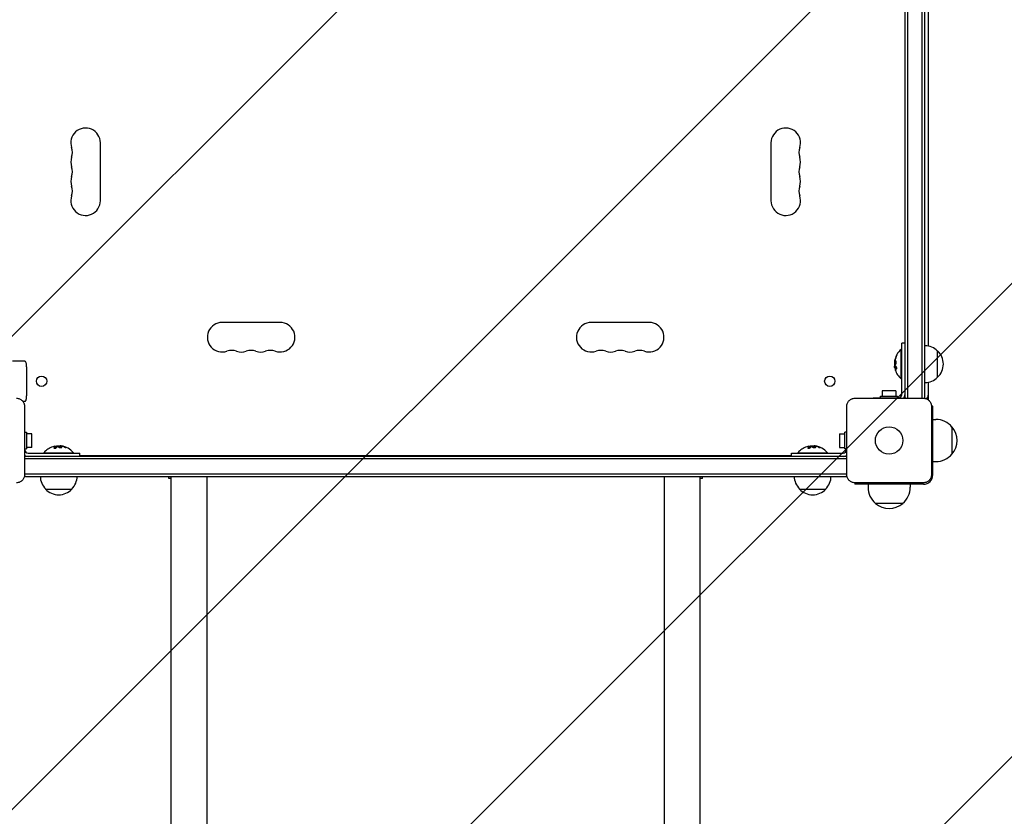
# Model space of a CAD drawing. Units: millimetres. Extents: x -3608 to 3563, y -5178 to 2853.
# Drawn here: x 1012 to 1946, y -349 to 407 of the extents above; entities that cross this region are included whole.
import ezdxf

# ---------------------------------------------------------------- set-up
doc = ezdxf.new("R2010")
doc.units = ezdxf.units.MM
doc.header["$LTSCALE"] = 20
doc.linetypes.add('HIDDEN', pattern=[9.525, 6.35, -3.175])
for name, color, linetype in [('2d', 230, 'Continuous'), ('EN-Free_Space', 10, 'HIDDEN'), ('EN-Free_Space_Hatch', 10, 'HIDDEN')]:
    doc.layers.add(name, color=color, linetype=linetype)

msp = doc.modelspace()

# ---------------------------------------------------------------- hatches: boundary and pattern name
at = {"layer": 'EN-Free_Space_Hatch'}
h = msp.add_hatch(dxfattribs=at)
h.set_pattern_fill('ANSI31', color=256, scale=100)
h.paths.add_polyline_path([(2406.27, -26.5, 1), (406.27, -26.5), (406.27, -3178.02, 1), (2406.27, -3178.02)])

# ---------------------------------------------------------------- linework, layer by layer
at = {"layer": '2d'}
for p, q in [((1851.27, 826.61), (1851.27, 48.39)), ((1853.77, 827.4), (1853.77, 47.6)), ((1867.77, 47.6), (1867.77, 827.4)), ((1870.27, 48.39), (1870.27, 826.61)), ((1873.27, 589.05), (1873.27, 97.2)), ((1088.27, 235), (1088.27, 290)), ((1724.27, 290), (1724.27, 235)), ((1258.77, 119.5), (1203.77, 119.5)), ((1608.77, 119.5), (1553.77, 119.5)), ((1847.77, 66), (1847.77, 94)), ((1848.27, 94), (1847.77, 94)), ((1848.27, 51), (1848.27, 100)), ((1851.27, 100), (1848.27, 100)), ((1882.27, 67.5), (1882.27, 92.5)), ((1016.2, 82.8), (1005.08, 82.8)), ((1018.26, 77.5), (1018.26, 50)), ((1841.42, 81.43), (1841.53, 81.43)), ((1841.48, 77.94), (1841.68, 77.94)), ((1848.27, 66), (1847.77, 66)), ((1873.27, 62.8), (1873.27, 46.2)), ((1803.77, 47.6), (1868.77, 47.6)), ((1821.27, 47.6), (1821.27, 48)), ((1821.27, 48), (1845.27, 48)), ((1828.27, 49.6), (1844.27, 49.6)), ((1828.27, 48), (1828.27, 49.6)), ((1842.77, 54.6), (1829.77, 54.6)), ((1829.77, 54.6), (1829.77, 49.6)), ((1842.77, 54.6), (1842.77, 49.6)), ((1844.27, 48), (1844.27, 49.6)), ((1016.2, 44.7), (1014.74, 44.7)), ((1016.37, 40), (1016.37, -25)), ((1796.17, -25), (1796.17, 40)), ((1877.77, 40), (1876.37, 40)), ((1876.37, 40), (1876.37, -25)), ((1877.77, -25), (1877.77, 40)), ((1016.37, 22.5), (1016.77, 22.5)), ((1016.77, -1.5), (1016.77, 22.5)), ((1795.77, 22.5), (1796.17, 22.5)), ((1795.77, 22.5), (1795.77, -1.5)), ((1877.77, 27.5), (1880.57, 27.5)), ((1895.9, 20.5), (1895.9, -5.5)), ((1016.77, 15.5), (1018.37, 15.5)), ((1018.37, 15.5), (1018.37, -0.5)), ((1023.37, 14), (1018.37, 14)), ((1023.37, 1), (1023.37, 14)), ((1789.17, 14), (1789.17, 1)), ((1789.17, 14), (1794.17, 14)), ((1794.17, -0.5), (1794.17, 15.5)), ((1795.77, 15.5), (1794.17, 15.5)), ((1023.37, 1), (1018.37, 1)), ((1046.71, 2.3), (1046.71, 2.1)), ((1050.2, 2.35), (1050.2, 2.24)), ((1761.71, 2.3), (1761.71, 2.1)), ((1765.2, 2.35), (1765.2, 2.24)), ((1789.17, 1), (1794.17, 1)), ((1016.77, -0.5), (1018.37, -0.5)), ((1795.38, -7.5), (1017.16, -7.5)), ((1019.77, -4.5), (1068.77, -4.5)), ((1034.77, -4), (1062.77, -4)), ((1034.77, -4.5), (1034.77, -4)), ((1062.77, -4.5), (1062.77, -4)), ((1068.77, -7.5), (1068.77, -4.5)), ((1743.77, -7), (1068.77, -7)), ((1743.77, -4.5), (1792.77, -4.5)), ((1743.77, -7.5), (1743.77, -4.5)), ((1749.77, -4), (1777.77, -4)), ((1749.77, -4.5), (1749.77, -4)), ((1777.77, -4.5), (1777.77, -4)), ((1795.77, -0.5), (1794.17, -0.5)), ((1796.17, -10), (1016.37, -10)), ((1877.77, -12.5), (1880.57, -12.5)), ((1016.37, -24), (1796.17, -24)), ((1017.16, -26.5), (1795.38, -26.5)), ((1153.27, -28.5), (1153.27, -26.5)), ((1155.42, -3198.35), (1155.42, -26.5)), ((1189.12, -26.5), (1189.12, -3198.35)), ((1623.42, -3198.35), (1623.42, -26.5)), ((1657.12, -2354.54), (1657.12, -26.5)), ((1659.27, -28.5), (1659.27, -26.5)), ((1155.42, -28.5), (1153.27, -28.5)), ((1659.27, -28.5), (1657.12, -28.5)), ((1803.77, -32.6), (1803.77, -34)), ((1868.77, -32.6), (1803.77, -32.6)), ((1868.77, -34), (1803.77, -34)), ((1816.27, -34), (1816.27, -36.8)), ((1856.27, -34), (1856.27, -36.8)), ((1036.27, -38.5), (1061.27, -38.5)), ((1751.27, -38.5), (1776.27, -38.5)), ((1849.27, -52.13), (1823.27, -52.13))]:
    msp.add_line(p, q, dxfattribs=at)
for centre, radius in [((1032.52, 63.75), 4.9), ((1780.02, 63.75), 4.9), ((1836.27, 7.5), 13)]:
    msp.add_circle(centre, radius, dxfattribs=at)
for centre, radius, start, end in [((1074.27, 290), 14, 0, 199.10989), ((1738.27, 290), 14, 340.89011, 180), ((1047.82, 280.83), 14, 340.89011, 19.10989), ((1764.73, 280.83), 14, 160.89011, 199.10989), ((1074.27, 271.67), 14, 160.89011, 199.10989), ((1738.27, 271.67), 14, 340.89011, 19.10989), ((1047.82, 262.5), 14, 340.89011, 19.10989), ((1764.73, 262.5), 14, 160.89011, 199.10989), ((1074.27, 253.33), 14, 160.89011, 199.10989), ((1738.27, 253.33), 14, 340.89011, 19.10989), ((1047.82, 244.17), 14, 340.89011, 19.10989), ((1764.73, 244.17), 14, 160.89011, 199.10989), ((1074.27, 235), 14, 160.89011, 0), ((1738.27, 235), 14, 180, 19.10989), ((1203.77, 105.5), 14, 90, 289.10989), ((1258.77, 105.5), 14, 250.89011, 90), ((1553.77, 105.5), 14, 90, 289.10989), ((1608.77, 105.5), 14, 250.89011, 90), ((1859.6, 80), 18.33, 130.19046, 172.31657), ((1870.08, 80.5), 17, 44.1865, 89.3587), ((1212.94, 79.04), 14, 70.89011, 109.10989), ((1222.11, 105.5), 14, 250.89011, 289.10989), ((1231.27, 79.04), 14, 70.89011, 109.10989), ((1240.44, 105.5), 14, 250.89011, 289.10989), ((1249.61, 79.04), 14, 70.89011, 109.10989), ((1562.94, 79.04), 14, 70.89011, 109.10989), ((1572.11, 105.5), 14, 250.89011, 289.10989), ((1581.27, 79.04), 14, 70.89011, 109.10989), ((1590.44, 105.5), 14, 250.89011, 289.10989), ((1599.61, 79.04), 14, 70.89011, 109.10989), ((1870.75, 80), 17, 312.66793, 47.33207), ((1859.8, 80), 18.33, 173.04887, 186.46588), ((1859.6, 80), 18.33, 197.72151, 229.80954), ((1870.08, 79.5), 17, 270.6413, 315.8135), ((1845.27, 51), 3, 270, 0), ((1845.27, 51), 6, 325.48189, 0), ((1860.77, 60), 15, 230.70352, 235.75783), ((1860.77, 60), 15, 304.16245, 309.29648), ((1868.27, 50.5), 5, 315.034, 0), ((1871.77, 46.2), 1.5, 357.16849, 0), ((1880.57, 7.5), 20, 39.97849, 90), ((1880.7, 7.5), 20, 319.4584, 40.5416), ((1048.77, -15.83), 18.33, 107.72151, 139.80954), ((1048.77, -16.03), 18.33, 97.52703, 97.52722), ((1048.77, -16.03), 18.33, 83.04889, 96.46588), ((1048.77, -15.83), 18.33, 40.19046, 82.31657), ((1763.77, -15.83), 18.33, 107.72151, 139.80954), ((1763.77, -16.03), 18.33, 97.52703, 97.52722), ((1763.77, -16.03), 18.33, 83.04889, 96.46588), ((1763.77, -15.83), 18.33, 40.19046, 82.31657), ((1019.77, -1.5), 6, 235.48189, 270), ((1028.77, -17), 15, 140.70352, 145.75783), ((1019.77, -1.5), 3, 180, 270), ((1792.77, -1.5), 3, 270, 0), ((1792.77, -1.5), 6, 270, 304.51811), ((1783.77, -17), 15, 34.24217, 39.29648), ((1880.57, 7.5), 20, 270, 320.02151), ((1028.77, -17), 15, 214.16245, 219.29648), ((1048.27, -26.31), 17, 180.6413, 225.8135), ((1049.27, -26.31), 17, 314.1865, 359.3587), ((1763.27, -26.31), 17, 180.6413, 225.8135), ((1764.27, -26.31), 17, 314.1865, 359.3587), ((1783.77, -17), 15, 320.70352, 325.83755), ((1868.77, -25), 9, 270, 0), ((1836.27, -36.8), 20, 180, 230.02151), ((1836.27, -36.8), 20, 309.97849, 0), ((1048.77, -26.98), 17, 222.66793, 317.33207), ((1763.77, -26.98), 17, 222.66793, 317.33207), ((1836.27, -36.93), 20, 229.4584, 310.5416)]:
    msp.add_arc(centre, radius, start, end, dxfattribs=at)
for centre, major_axis, ratio, start_param, end_param in [((1859.6, 79.45), (-18.27, 0), 0.928039, 5.912402, 6.081852), ((1859.6, 79.86), (-18.31, 0), 0.987688, 0.202338, 0.305725), ((1048.64, -15.83), (0, 18.31), 0.987688, 0.202338, 0.305725), ((1048.23, -15.83), (0, 18.27), 0.928039, 5.912402, 6.081852), ((1763.64, -15.83), (0, 18.31), 0.987688, 0.202338, 0.305725), ((1763.23, -15.83), (0, 18.27), 0.928039, 5.912402, 6.081852)]:
    msp.add_ellipse(centre, major_axis=major_axis, ratio=ratio, start_param=start_param, end_param=end_param, dxfattribs=at)
for points in [[(1842.53, 86.44), (1842.09, 85.38), (1841.76, 84.28), (1841.55, 83.16)], [(1842.87, 86.74), (1842.82, 86.65), (1842.78, 86.55), (1842.73, 86.44)], [(1841.42, 82.33), (1841.35, 81.77), (1841.35, 81.43), (1841.42, 81.43)], [(1841.43, 82.43), (1841.43, 82.4), (1841.43, 82.36), (1841.42, 82.33)], [(1841.55, 83.16), (1841.5, 82.9), (1841.47, 82.66), (1841.43, 82.43)], [(1841.67, 76.23), (1841.55, 76.77), (1841.48, 77.27), (1841.45, 77.65)], [(1841.55, 77.81), (1841.82, 77.05), (1842.32, 76.31), (1843.03, 75.61)], [(1841.72, 79.5), (1841.6, 80.42), (1841.56, 81.34), (1841.61, 82.26)], [(1841.65, 82.62), (1841.67, 82.69), (1841.68, 82.77), (1841.7, 82.85)], [(1843.07, 77.57), (1842.49, 78.14), (1842.05, 78.75), (1841.76, 79.37)], [(1841.77, 77.74), (1841.77, 77.74), (1841.77, 77.74), (1841.77, 77.74)], [(1843.23, 75.61), (1843.28, 75.57), (1843.32, 75.54), (1843.37, 75.51)], [(1044.39, 0.54), (1044.34, 0.49), (1044.31, 0.45), (1044.29, 0.4)], [(1046.59, 2.23), (1045.83, 1.95), (1045.09, 1.45), (1044.39, 0.74)], [(1045, 2.11), (1045.54, 2.22), (1046.05, 2.29), (1046.42, 2.32)], [(1045.91, 1.92), (1045.91, 1.92), (1045.91, 1.92), (1045.91, 1.92)], [(1046.29, 2.11), (1046.29, 2.11), (1046.29, 2.11), (1046.29, 2.11)], [(1046.34, 0.71), (1046.92, 1.28), (1047.52, 1.72), (1048.14, 2.01)], [(1046.52, 2.2), (1046.52, 2.2), (1046.52, 2.2), (1046.52, 2.2)], [(1048.27, 2.05), (1049.19, 2.17), (1050.11, 2.21), (1051.04, 2.16)], [(1051.1, 2.35), (1050.54, 2.42), (1050.2, 2.42), (1050.2, 2.35)], [(1051.21, 2.34), (1051.17, 2.34), (1051.13, 2.35), (1051.1, 2.35)], [(1051.93, 2.22), (1051.68, 2.27), (1051.43, 2.31), (1051.21, 2.34)], [(1051.39, 2.12), (1051.47, 2.1), (1051.54, 2.09), (1051.62, 2.07)], [(1055.21, 1.24), (1054.15, 1.69), (1053.05, 2.01), (1051.93, 2.22)], [(1759.39, 0.54), (1759.34, 0.49), (1759.31, 0.45), (1759.29, 0.4)], [(1761.59, 2.23), (1760.83, 1.95), (1760.09, 1.45), (1759.39, 0.74)], [(1760, 2.11), (1760.54, 2.22), (1761.05, 2.29), (1761.42, 2.32)], [(1760.91, 1.92), (1760.91, 1.92), (1760.91, 1.92), (1760.91, 1.92)], [(1761.29, 2.11), (1761.29, 2.11), (1761.29, 2.11), (1761.29, 2.11)], [(1761.34, 0.71), (1761.92, 1.28), (1762.52, 1.72), (1763.14, 2.01)], [(1761.52, 2.2), (1761.52, 2.2), (1761.52, 2.2), (1761.52, 2.2)], [(1763.27, 2.05), (1764.19, 2.17), (1765.11, 2.21), (1766.04, 2.16)], [(1766.1, 2.35), (1765.54, 2.42), (1765.2, 2.42), (1765.2, 2.35)], [(1766.21, 2.34), (1766.17, 2.34), (1766.13, 2.35), (1766.1, 2.35)], [(1766.93, 2.22), (1766.68, 2.27), (1766.43, 2.31), (1766.21, 2.34)], [(1766.39, 2.12), (1766.47, 2.1), (1766.54, 2.09), (1766.62, 2.07)], [(1770.21, 1.24), (1769.15, 1.69), (1768.05, 2.01), (1766.93, 2.22)]]:
    msp.add_open_spline(points, degree=3, dxfattribs=at)
for points, knots in [([(1842.73, 86.44), (1842.67, 86.3), (1842.62, 86.16), (1842.54, 85.96), (1842.5, 85.86), (1842.46, 85.75), (1842.44, 85.7), (1842.43, 85.67), (1842.43, 85.66), (1842.39, 85.57), (1842.36, 85.47), (1842.32, 85.35), (1842.3, 85.3), (1842.29, 85.26), (1842.29, 85.25), (1842.26, 85.16), (1842.22, 85.06), (1842.19, 84.94), (1842.17, 84.89), (1842.16, 84.86), (1842.16, 84.84), (1842.13, 84.75), (1842.1, 84.65), (1842.07, 84.53), (1842.05, 84.48), (1842.04, 84.44), (1842.04, 84.43), (1842.01, 84.34), (1841.99, 84.23), (1841.96, 84.11), (1841.94, 84.06), (1841.94, 84.03), (1841.93, 84.01), (1841.91, 83.92), (1841.89, 83.81), (1841.86, 83.69), (1841.85, 83.64), (1841.84, 83.61), (1841.84, 83.59), (1841.84, 83.59), (1841.8, 83.43), (1841.77, 83.29), (1841.75, 83.16)], [0, 0, 0, 0, 0.125, 0.125, 0.1875, 0.21875, 0.234375, 0.234375, 0.25, 0.25, 0.3125, 0.34375, 0.359375, 0.359375, 0.375, 0.375, 0.4375, 0.46875, 0.484375, 0.484375, 0.5, 0.5, 0.5625, 0.59375, 0.609375, 0.609375, 0.625, 0.625, 0.6875, 0.71875, 0.734375, 0.734375, 0.75, 0.75, 0.8125, 0.84375, 0.859375, 0.867187, 0.867187, 0.875, 0.875, 1, 1, 1, 1]), ([(1842.57, 85.6), (1842.62, 85.72), (1842.67, 85.85), (1842.72, 85.98), (1842.77, 86.12), (1842.82, 86.25), (1842.85, 86.38), (1842.89, 86.5), (1842.92, 86.62), (1842.95, 86.73), (1842.97, 86.82), (1842.98, 86.9), (1842.99, 86.97), (1842.99, 87.03), (1842.99, 87.07), (1842.98, 87.1), (1842.97, 87.12), (1842.95, 87.13), (1842.93, 87.12), (1842.9, 87.11), (1842.87, 87.08), (1842.84, 87.03), (1842.8, 86.99), (1842.76, 86.92), (1842.72, 86.84), (1842.67, 86.75), (1842.62, 86.65), (1842.58, 86.54), (1842.56, 86.51), (1842.55, 86.48), (1842.53, 86.44)], [0, 0, 0, 0, 0.117688, 0.117688, 0.117688, 0.23572, 0.23572, 0.23572, 0.348983, 0.348983, 0.348983, 0.453941, 0.453941, 0.453941, 0.55245, 0.55245, 0.55245, 0.649106, 0.649106, 0.649106, 0.748614, 0.748614, 0.748614, 0.85433, 0.85433, 0.85433, 0.967387, 0.967387, 0.967387, 1, 1, 1, 1]), ([(1842.98, 86.95), (1842.96, 86.9), (1842.93, 86.85), (1842.84, 86.69), (1842.79, 86.57), (1842.73, 86.44)], [0.8010076, 0.8010076, 0.8010076, 0.8010076, 0.875, 0.875, 1, 1, 1, 1]), ([(1018.26, 77.5), (1018.26, 77.92), (1018.25, 78.34), (1018.22, 79.15), (1018.19, 79.54), (1018.11, 80.25), (1018.06, 80.58), (1017.94, 81.17), (1017.88, 81.43), (1017.68, 81.87), (1017.61, 82.01), (1017.41, 82.25), (1017.34, 82.32), (1017.13, 82.51), (1016.95, 82.63), (1016.56, 82.77), (1016.38, 82.8), (1016.2, 82.8)], [4.712389, 4.712389, 4.712389, 4.712389, 5.026548, 5.026548, 5.340708, 5.340708, 5.654867, 5.654867, 5.969026, 5.969026, 6.103211, 6.103211, 6.154255, 6.154255, 6.232814, 6.232814, 6.283185, 6.283185, 6.283185, 6.283185]), ([(1841.45, 77.65), (1841.45, 77.73), (1841.45, 77.8), (1841.45, 77.85), (1841.45, 77.89), (1841.46, 77.92), (1841.47, 77.93), (1841.48, 77.94), (1841.49, 77.93), (1841.51, 77.9), (1841.52, 77.88), (1841.53, 77.85), (1841.55, 77.81)], [0, 0, 0, 0, 0.26951, 0.26951, 0.26951, 0.539189, 0.539189, 0.539189, 0.809594, 0.809594, 0.809594, 1, 1, 1, 1]), ([(1841.56, 78.26), (1841.55, 78.24), (1841.55, 78.22), (1841.55, 78.2), (1841.55, 78.12), (1841.55, 78.03), (1841.56, 77.94)], [0.4743292, 0.4743292, 0.4743292, 0.4743292, 0.5190116, 0.5190116, 0.5190116, 0.7114501, 0.7114501, 0.7114501, 0.7114501]), ([(1841.61, 82.26), (1841.61, 82.31), (1841.62, 82.36), (1841.62, 82.42), (1841.63, 82.47), (1841.64, 82.53), (1841.65, 82.58), (1841.65, 82.59), (1841.65, 82.6), (1841.65, 82.62)], [0, 0, 0, 0, 0.444984, 0.444984, 0.444984, 0.890124, 0.890124, 0.890124, 1, 1, 1, 1]), ([(1841.75, 83.16), (1841.74, 83.09), (1841.73, 83.03), (1841.71, 82.91), (1841.7, 82.84), (1841.69, 82.78), (1841.69, 82.78), (1841.68, 82.78)], [0, 0, 0, 0, 0.2166442, 0.2166442, 0.4332885, 0.4332885, 0.4445146, 0.4445146, 0.4445146, 0.4445146]), ([(1841.68, 77.94), (1841.68, 77.94), (1841.69, 77.93), (1841.7, 77.91), (1841.71, 77.9), (1841.73, 77.86), (1841.74, 77.84), (1841.75, 77.81)], [0.6050512, 0.6050512, 0.6050512, 0.6050512, 0.75, 0.75, 0.875, 0.875, 1, 1, 1, 1]), ([(1841.76, 79.37), (1841.75, 79.38), (1841.74, 79.41), (1841.74, 79.43), (1841.73, 79.45), (1841.73, 79.47), (1841.72, 79.5)], [0, 0, 0, 0, 0.541586, 0.541586, 0.541586, 1, 1, 1, 1]), ([(1841.75, 77.81), (1841.75, 77.79), (1841.77, 77.76), (1841.78, 77.72), (1841.79, 77.7), (1841.8, 77.68), (1841.81, 77.65), (1841.82, 77.61), (1841.84, 77.57), (1841.85, 77.55), (1841.85, 77.54), (1841.86, 77.54), (1841.88, 77.49), (1841.9, 77.44), (1841.93, 77.37), (1841.95, 77.33), (1841.97, 77.29), (1841.98, 77.27), (1841.99, 77.26), (1841.99, 77.25), (1842.02, 77.2), (1842.04, 77.16), (1842.08, 77.09), (1842.1, 77.05), (1842.13, 77.01), (1842.14, 76.99), (1842.14, 76.98), (1842.15, 76.97), (1842.18, 76.92), (1842.22, 76.86), (1842.27, 76.77), (1842.3, 76.73), (1842.31, 76.71), (1842.32, 76.7), (1842.32, 76.7), (1842.36, 76.65), (1842.4, 76.58), (1842.46, 76.5), (1842.49, 76.46), (1842.51, 76.44), (1842.51, 76.43), (1842.52, 76.42), (1842.56, 76.37), (1842.61, 76.31), (1842.67, 76.23), (1842.71, 76.19), (1842.72, 76.17), (1842.73, 76.16), (1842.74, 76.15), (1842.78, 76.1), (1842.83, 76.04), (1842.9, 75.96), (1842.93, 75.92), (1842.95, 75.9), (1842.97, 75.89), (1843.05, 75.79), (1843.14, 75.7), (1843.23, 75.61)], [0, 0, 0, 0, 0.03125, 0.046875, 0.046875, 0.0625, 0.0625, 0.09375, 0.109375, 0.117187, 0.117187, 0.125, 0.125, 0.1875, 0.1875, 0.21875, 0.234375, 0.242187, 0.242187, 0.25, 0.25, 0.3125, 0.3125, 0.34375, 0.359375, 0.367187, 0.367187, 0.375, 0.375, 0.4375, 0.46875, 0.484375, 0.492187, 0.492187, 0.5, 0.5, 0.5625, 0.59375, 0.609375, 0.617187, 0.617187, 0.625, 0.625, 0.6875, 0.71875, 0.734375, 0.742187, 0.742187, 0.75, 0.75, 0.8125, 0.84375, 0.859375, 0.859375, 0.875, 0.875, 1, 1, 1, 1]), ([(1842.95, 82.43), (1842.87, 82.78), (1842.74, 82.99), (1842.44, 83.07), (1842.28, 82.94), (1842, 82.4), (1841.89, 81.98), (1841.79, 81.07), (1841.8, 80.59), (1841.88, 80.25)], [0, 0, 0, 0, 0.125, 0.125, 0.25, 0.25, 0.375, 0.375, 0.5, 0.5, 0.5, 0.5]), ([(1841.88, 80.25), (1841.95, 79.9), (1842.07, 79.68), (1842.36, 79.61), (1842.53, 79.74), (1842.81, 80.28), (1842.93, 80.69), (1843.04, 81.61), (1843.03, 82.08), (1842.95, 82.43)], [0.5, 0.5, 0.5, 0.5, 0.625, 0.625, 0.75, 0.75, 0.875, 0.875, 1, 1, 1, 1]), ([(1842.64, 83.01), (1842.61, 83), (1842.59, 82.99), (1842.54, 82.95), (1842.52, 82.93), (1842.49, 82.89), (1842.47, 82.87), (1842.41, 82.79), (1842.38, 82.74), (1842.31, 82.6), (1842.28, 82.52), (1842.21, 82.35), (1842.19, 82.26), (1842.13, 82.07), (1842.11, 81.96), (1842.07, 81.75), (1842.05, 81.64), (1842.02, 81.3), (1842.01, 81.07), (1842.02, 80.74), (1842.02, 80.63), (1842.04, 80.43), (1842.06, 80.33), (1842.08, 80.25)], [0.1674411, 0.1674411, 0.1674411, 0.1674411, 0.1875, 0.1875, 0.203125, 0.203125, 0.21875, 0.21875, 0.25, 0.25, 0.28125, 0.28125, 0.3125, 0.3125, 0.34375, 0.34375, 0.375, 0.375, 0.4375, 0.4375, 0.46875, 0.46875, 0.5, 0.5, 0.5, 0.5]), ([(1842.08, 80.25), (1842.09, 80.16), (1842.11, 80.08), (1842.16, 79.94), (1842.19, 79.88), (1842.25, 79.78), (1842.28, 79.74), (1842.33, 79.69), (1842.35, 79.68), (1842.37, 79.67), (1842.37, 79.66), (1842.37, 79.66)], [0.5, 0.5, 0.5, 0.5, 0.53125, 0.53125, 0.5625, 0.5625, 0.59375, 0.59375, 0.609375, 0.609375, 0.6115319, 0.6115319, 0.6115319, 0.6115319]), ([(1842.19, 79.88), (1842.2, 79.86), (1842.21, 79.84), (1842.25, 79.78), (1842.28, 79.74), (1842.33, 79.69), (1842.35, 79.68), (1842.37, 79.67), (1842.37, 79.66), (1842.37, 79.66)], [0.55341018, 0.55341018, 0.55341018, 0.55341018, 0.5625, 0.5625, 0.59375, 0.59375, 0.609375, 0.609375, 0.61153194, 0.61153194, 0.61153194, 0.61153194]), ([(1843.03, 75.61), (1843.1, 75.55), (1843.16, 75.51), (1843.22, 75.5), (1843.28, 75.48), (1843.34, 75.49), (1843.39, 75.53), (1843.44, 75.56), (1843.48, 75.62), (1843.51, 75.7), (1843.54, 75.78), (1843.56, 75.87), (1843.57, 75.98), (1843.58, 76.07), (1843.58, 76.18), (1843.57, 76.29), (1843.56, 76.4), (1843.54, 76.51), (1843.51, 76.62), (1843.49, 76.73), (1843.46, 76.84), (1843.42, 76.95), (1843.38, 77.06), (1843.33, 77.16), (1843.29, 77.26), (1843.23, 77.36), (1843.17, 77.44), (1843.12, 77.51), (1843.1, 77.53), (1843.08, 77.55), (1843.07, 77.57)], [0, 0, 0, 0, 0.123267, 0.123267, 0.123267, 0.246944, 0.246944, 0.246944, 0.364412, 0.364412, 0.364412, 0.469764, 0.469764, 0.469764, 0.565076, 0.565076, 0.565076, 0.656937, 0.656937, 0.656937, 0.751946, 0.751946, 0.751946, 0.854928, 0.854928, 0.854928, 0.968152, 0.968152, 0.968152, 1, 1, 1, 1]), ([(1008.77, 47.6), (1009.27, 47.6), (1009.77, 47.55), (1010.74, 47.36), (1011.22, 47.21), (1012.14, 46.83), (1012.58, 46.6), (1013.41, 46.04), (1013.8, 45.72), (1014.32, 45.2), (1014.49, 45.01), (1014.81, 44.63), (1014.96, 44.42), (1015.37, 43.8), (1015.61, 43.36), (1015.89, 42.68), (1015.97, 42.44), (1016.12, 41.96), (1016.18, 41.72), (1016.32, 40.99), (1016.37, 40.5), (1016.37, 40)], [0, 0, 0, 0, 0.00149183, 0.00149183, 0.00298367, 0.00298367, 0.0044755, 0.0044755, 0.00596734, 0.00596734, 0.00671326, 0.00671326, 0.00745917, 0.00745917, 0.00895101, 0.00895101, 0.00969693, 0.00969693, 0.01044284, 0.01044284, 0.01193468, 0.01193468, 0.01193468, 0.01193468]), ([(1016.2, 44.7), (1016.38, 44.7), (1016.56, 44.73), (1016.88, 44.84), (1017.02, 44.92), (1017.27, 45.1), (1017.37, 45.21), (1017.56, 45.43), (1017.63, 45.54), (1017.79, 45.85), (1017.85, 46.02), (1017.98, 46.48), (1018.03, 46.77), (1018.13, 47.42), (1018.17, 47.78), (1018.23, 48.55), (1018.25, 48.95), (1018.26, 49.58), (1018.26, 49.79), (1018.26, 50)], [3.141593, 3.141593, 3.141593, 3.141593, 3.191917, 3.191917, 3.247294, 3.247294, 3.317612, 3.317612, 3.417491, 3.417491, 3.612833, 3.612833, 3.926993, 3.926993, 4.241152, 4.241152, 4.555311, 4.555311, 4.712389, 4.712389, 4.712389, 4.712389]), ([(1796.17, 40), (1796.17, 40.5), (1796.22, 40.99), (1796.41, 41.97), (1796.56, 42.45), (1796.94, 43.37), (1797.17, 43.81), (1797.73, 44.64), (1798.05, 45.03), (1798.58, 45.55), (1798.76, 45.72), (1799.15, 46.04), (1799.35, 46.19), (1799.97, 46.6), (1800.41, 46.83), (1801.1, 47.12), (1801.33, 47.2), (1801.81, 47.35), (1802.05, 47.41), (1802.78, 47.55), (1803.27, 47.6), (1803.77, 47.6)], [0, 0, 0, 0, 0.00149183, 0.00149183, 0.00298367, 0.00298367, 0.0044755, 0.0044755, 0.00596734, 0.00596734, 0.00671326, 0.00671326, 0.00745917, 0.00745917, 0.00895101, 0.00895101, 0.00969693, 0.00969693, 0.01044284, 0.01044284, 0.01193468, 0.01193468, 0.01193468, 0.01193468]), ([(1868.77, 47.6), (1869.27, 47.6), (1869.77, 47.55), (1870.74, 47.36), (1871.22, 47.21), (1872.14, 46.83), (1872.58, 46.6), (1873.41, 46.04), (1873.8, 45.72), (1874.32, 45.2), (1874.49, 45.01), (1874.81, 44.63), (1874.96, 44.42), (1875.37, 43.8), (1875.61, 43.36), (1875.89, 42.68), (1875.97, 42.44), (1876.12, 41.96), (1876.18, 41.72), (1876.32, 40.99), (1876.37, 40.5), (1876.37, 40)], [0, 0, 0, 0, 0.00149183, 0.00149183, 0.00298367, 0.00298367, 0.0044755, 0.0044755, 0.00596734, 0.00596734, 0.00671326, 0.00671326, 0.00745917, 0.00745917, 0.00895101, 0.00895101, 0.00969693, 0.00969693, 0.01044284, 0.01044284, 0.01193468, 0.01193468, 0.01193468, 0.01193468]), ([(1044.39, 0.74), (1044.32, 0.68), (1044.28, 0.61), (1044.27, 0.55), (1044.25, 0.49), (1044.26, 0.43), (1044.3, 0.38), (1044.33, 0.33), (1044.4, 0.29), (1044.48, 0.26), (1044.55, 0.23), (1044.64, 0.21), (1044.75, 0.2), (1044.85, 0.2), (1044.95, 0.2), (1045.06, 0.21), (1045.17, 0.22), (1045.28, 0.23), (1045.39, 0.26), (1045.5, 0.28), (1045.62, 0.31), (1045.72, 0.35), (1045.83, 0.39), (1045.94, 0.44), (1046.03, 0.49), (1046.13, 0.54), (1046.22, 0.6), (1046.29, 0.66), (1046.3, 0.67), (1046.32, 0.69), (1046.34, 0.71)], [0, 0, 0, 0, 0.123267, 0.123267, 0.123267, 0.246944, 0.246944, 0.246944, 0.364412, 0.364412, 0.364412, 0.469764, 0.469764, 0.469764, 0.565076, 0.565076, 0.565076, 0.656937, 0.656937, 0.656937, 0.751946, 0.751946, 0.751946, 0.854928, 0.854928, 0.854928, 0.968152, 0.968152, 0.968152, 1, 1, 1, 1]), ([(1046.59, 2.03), (1046.56, 2.02), (1046.53, 2.01), (1046.49, 1.99), (1046.47, 1.98), (1046.46, 1.98), (1046.42, 1.96), (1046.39, 1.95), (1046.34, 1.93), (1046.33, 1.92), (1046.31, 1.92), (1046.31, 1.91), (1046.26, 1.89), (1046.21, 1.87), (1046.14, 1.84), (1046.11, 1.82), (1046.06, 1.8), (1046.05, 1.79), (1046.03, 1.78), (1046.03, 1.78), (1045.98, 1.75), (1045.93, 1.73), (1045.86, 1.69), (1045.83, 1.67), (1045.78, 1.65), (1045.76, 1.64), (1045.75, 1.63), (1045.75, 1.63), (1045.7, 1.6), (1045.63, 1.55), (1045.55, 1.5), (1045.51, 1.47), (1045.49, 1.46), (1045.48, 1.45), (1045.47, 1.45), (1045.42, 1.42), (1045.35, 1.37), (1045.27, 1.31), (1045.23, 1.28), (1045.21, 1.27), (1045.2, 1.26), (1045.19, 1.25), (1045.15, 1.22), (1045.08, 1.17), (1045, 1.1), (1044.96, 1.07), (1044.94, 1.05), (1044.93, 1.04), (1044.92, 1.04), (1044.87, 1), (1044.81, 0.94), (1044.73, 0.87), (1044.7, 0.84), (1044.67, 0.82), (1044.66, 0.81), (1044.57, 0.72), (1044.48, 0.63), (1044.39, 0.54)], [0, 0, 0, 0, 0.03125, 0.046875, 0.046875, 0.0625, 0.0625, 0.09375, 0.109375, 0.117187, 0.117187, 0.125, 0.125, 0.1875, 0.1875, 0.21875, 0.234375, 0.242187, 0.242187, 0.25, 0.25, 0.3125, 0.3125, 0.34375, 0.359375, 0.367187, 0.367187, 0.375, 0.375, 0.4375, 0.46875, 0.484375, 0.492187, 0.492187, 0.5, 0.5, 0.5625, 0.59375, 0.609375, 0.617187, 0.617187, 0.625, 0.625, 0.6875, 0.71875, 0.734375, 0.742187, 0.742187, 0.75, 0.75, 0.8125, 0.84375, 0.859375, 0.859375, 0.875, 0.875, 1, 1, 1, 1]), ([(1046.42, 2.32), (1046.5, 2.32), (1046.57, 2.33), (1046.62, 2.32), (1046.67, 2.32), (1046.7, 2.31), (1046.71, 2.3), (1046.71, 2.29), (1046.7, 2.28), (1046.68, 2.26), (1046.66, 2.25), (1046.62, 2.24), (1046.59, 2.23)], [0, 0, 0, 0, 0.26951, 0.26951, 0.26951, 0.539189, 0.539189, 0.539189, 0.809594, 0.809594, 0.809594, 1, 1, 1, 1]), ([(1046.71, 2.1), (1046.71, 2.09), (1046.7, 2.08), (1046.68, 2.07), (1046.67, 2.06), (1046.63, 2.04), (1046.61, 2.04), (1046.59, 2.03)], [0.6050512, 0.6050512, 0.6050512, 0.6050512, 0.75, 0.75, 0.875, 0.875, 1, 1, 1, 1]), ([(1047.03, 2.22), (1047.01, 2.22), (1047, 2.22), (1046.98, 2.22), (1046.89, 2.22), (1046.8, 2.22), (1046.71, 2.21)], [0.4743292, 0.4743292, 0.4743292, 0.4743292, 0.5190116, 0.5190116, 0.5190116, 0.7114501, 0.7114501, 0.7114501, 0.7114501]), ([(1048.14, 2.01), (1048.16, 2.02), (1048.18, 2.03), (1048.2, 2.03), (1048.22, 2.04), (1048.25, 2.04), (1048.27, 2.05)], [0, 0, 0, 0, 0.541586, 0.541586, 0.541586, 1, 1, 1, 1]), ([(1049.02, 1.9), (1048.67, 1.83), (1048.46, 1.7), (1048.38, 1.41), (1048.51, 1.24), (1049.06, 0.96), (1049.47, 0.84), (1050.38, 0.73), (1050.85, 0.75), (1051.2, 0.82)], [0.5, 0.5, 0.5, 0.5, 0.625, 0.625, 0.75, 0.75, 0.875, 0.875, 1, 1, 1, 1]), ([(1049.02, 1.7), (1048.93, 1.68), (1048.85, 1.66), (1048.71, 1.61), (1048.65, 1.58), (1048.55, 1.52), (1048.51, 1.49), (1048.46, 1.44), (1048.45, 1.42), (1048.44, 1.4), (1048.44, 1.4), (1048.44, 1.4)], [0.5, 0.5, 0.5, 0.5, 0.53125, 0.53125, 0.5625, 0.5625, 0.59375, 0.59375, 0.609375, 0.609375, 0.611517, 0.611517, 0.611517, 0.611517]), ([(1051.2, 0.82), (1051.55, 0.9), (1051.76, 1.03), (1051.84, 1.33), (1051.71, 1.49), (1051.17, 1.77), (1050.75, 1.88), (1049.85, 1.98), (1049.37, 1.97), (1049.02, 1.9)], [0, 0, 0, 0, 0.125, 0.125, 0.25, 0.25, 0.375, 0.375, 0.5, 0.5, 0.5, 0.5]), ([(1051.79, 1.14), (1051.77, 1.16), (1051.76, 1.19), (1051.72, 1.23), (1051.71, 1.25), (1051.66, 1.29), (1051.64, 1.31), (1051.57, 1.36), (1051.51, 1.4), (1051.37, 1.47), (1051.3, 1.5), (1051.13, 1.56), (1051.04, 1.59), (1050.84, 1.64), (1050.74, 1.66), (1050.52, 1.7), (1050.41, 1.72), (1050.07, 1.76), (1049.84, 1.77), (1049.51, 1.76), (1049.4, 1.75), (1049.2, 1.73), (1049.1, 1.72), (1049.02, 1.7)], [0.1674502, 0.1674502, 0.1674502, 0.1674502, 0.1875, 0.1875, 0.203125, 0.203125, 0.21875, 0.21875, 0.25, 0.25, 0.28125, 0.28125, 0.3125, 0.3125, 0.34375, 0.34375, 0.375, 0.375, 0.4375, 0.4375, 0.46875, 0.46875, 0.5, 0.5, 0.5, 0.5]), ([(1051.04, 2.16), (1051.08, 2.16), (1051.14, 2.16), (1051.19, 2.15), (1051.24, 2.14), (1051.3, 2.14), (1051.35, 2.13), (1051.36, 2.12), (1051.38, 2.12), (1051.39, 2.12)], [0, 0, 0, 0, 0.444984, 0.444984, 0.444984, 0.890124, 0.890124, 0.890124, 1, 1, 1, 1]), ([(1051.93, 2.02), (1051.86, 2.03), (1051.8, 2.04), (1051.68, 2.07), (1051.62, 2.08), (1051.55, 2.09), (1051.55, 2.09), (1051.55, 2.09)], [0, 0, 0, 0, 0.2166442, 0.2166442, 0.4332885, 0.4332885, 0.4445146, 0.4445146, 0.4445146, 0.4445146]), ([(1055.21, 1.04), (1055.07, 1.1), (1054.93, 1.16), (1054.73, 1.23), (1054.63, 1.27), (1054.52, 1.31), (1054.47, 1.33), (1054.44, 1.34), (1054.43, 1.35), (1054.34, 1.38), (1054.24, 1.41), (1054.12, 1.45), (1054.07, 1.47), (1054.04, 1.48), (1054.02, 1.49), (1053.93, 1.52), (1053.83, 1.55), (1053.71, 1.59), (1053.66, 1.6), (1053.63, 1.61), (1053.61, 1.62), (1053.52, 1.64), (1053.42, 1.67), (1053.3, 1.71), (1053.25, 1.72), (1053.22, 1.73), (1053.2, 1.73), (1053.11, 1.76), (1053, 1.79), (1052.88, 1.82), (1052.83, 1.83), (1052.8, 1.84), (1052.79, 1.84), (1052.69, 1.86), (1052.59, 1.89), (1052.47, 1.91), (1052.41, 1.93), (1052.38, 1.93), (1052.37, 1.94), (1052.36, 1.94), (1052.2, 1.97), (1052.06, 2), (1051.93, 2.02)], [0, 0, 0, 0, 0.125, 0.125, 0.1875, 0.21875, 0.234375, 0.234375, 0.25, 0.25, 0.3125, 0.34375, 0.359375, 0.359375, 0.375, 0.375, 0.4375, 0.46875, 0.484375, 0.484375, 0.5, 0.5, 0.5625, 0.59375, 0.609375, 0.609375, 0.625, 0.625, 0.6875, 0.71875, 0.734375, 0.734375, 0.75, 0.75, 0.8125, 0.84375, 0.859375, 0.867187, 0.867187, 0.875, 0.875, 1, 1, 1, 1]), ([(1054.37, 1.2), (1054.49, 1.15), (1054.62, 1.1), (1054.76, 1.05), (1054.89, 1), (1055.03, 0.96), (1055.15, 0.92), (1055.28, 0.88), (1055.4, 0.85), (1055.5, 0.83), (1055.59, 0.81), (1055.68, 0.79), (1055.74, 0.79), (1055.8, 0.78), (1055.85, 0.78), (1055.87, 0.8), (1055.9, 0.81), (1055.9, 0.82), (1055.89, 0.84), (1055.88, 0.87), (1055.85, 0.9), (1055.81, 0.93), (1055.76, 0.97), (1055.69, 1.01), (1055.61, 1.05), (1055.53, 1.1), (1055.42, 1.15), (1055.31, 1.2), (1055.28, 1.21), (1055.25, 1.23), (1055.21, 1.24)], [0, 0, 0, 0, 0.117688, 0.117688, 0.117688, 0.23572, 0.23572, 0.23572, 0.348983, 0.348983, 0.348983, 0.453941, 0.453941, 0.453941, 0.55245, 0.55245, 0.55245, 0.649106, 0.649106, 0.649106, 0.748614, 0.748614, 0.748614, 0.85433, 0.85433, 0.85433, 0.967387, 0.967387, 0.967387, 1, 1, 1, 1]), ([(1055.72, 0.79), (1055.68, 0.82), (1055.62, 0.85), (1055.46, 0.93), (1055.34, 0.99), (1055.21, 1.04)], [0.80101, 0.80101, 0.80101, 0.80101, 0.875, 0.875, 1, 1, 1, 1]), ([(1759.39, 0.74), (1759.32, 0.68), (1759.28, 0.61), (1759.27, 0.55), (1759.25, 0.49), (1759.26, 0.43), (1759.3, 0.38), (1759.33, 0.33), (1759.4, 0.29), (1759.48, 0.26), (1759.55, 0.23), (1759.64, 0.21), (1759.75, 0.2), (1759.85, 0.2), (1759.95, 0.2), (1760.06, 0.21), (1760.17, 0.22), (1760.28, 0.23), (1760.39, 0.26), (1760.5, 0.28), (1760.62, 0.31), (1760.72, 0.35), (1760.83, 0.39), (1760.94, 0.44), (1761.03, 0.49), (1761.13, 0.54), (1761.22, 0.6), (1761.29, 0.66), (1761.3, 0.67), (1761.32, 0.69), (1761.34, 0.71)], [0, 0, 0, 0, 0.123267, 0.123267, 0.123267, 0.246944, 0.246944, 0.246944, 0.364412, 0.364412, 0.364412, 0.469764, 0.469764, 0.469764, 0.565076, 0.565076, 0.565076, 0.656937, 0.656937, 0.656937, 0.751946, 0.751946, 0.751946, 0.854928, 0.854928, 0.854928, 0.968152, 0.968152, 0.968152, 1, 1, 1, 1]), ([(1761.59, 2.03), (1761.56, 2.02), (1761.53, 2.01), (1761.49, 1.99), (1761.47, 1.98), (1761.46, 1.98), (1761.42, 1.96), (1761.39, 1.95), (1761.34, 1.93), (1761.33, 1.92), (1761.31, 1.92), (1761.31, 1.91), (1761.26, 1.89), (1761.21, 1.87), (1761.14, 1.84), (1761.11, 1.82), (1761.06, 1.8), (1761.05, 1.79), (1761.03, 1.78), (1761.03, 1.78), (1760.98, 1.75), (1760.93, 1.73), (1760.86, 1.69), (1760.83, 1.67), (1760.78, 1.65), (1760.76, 1.64), (1760.75, 1.63), (1760.75, 1.63), (1760.7, 1.6), (1760.63, 1.55), (1760.55, 1.5), (1760.51, 1.47), (1760.49, 1.46), (1760.48, 1.45), (1760.47, 1.45), (1760.42, 1.42), (1760.35, 1.37), (1760.27, 1.31), (1760.23, 1.28), (1760.21, 1.27), (1760.2, 1.26), (1760.19, 1.25), (1760.15, 1.22), (1760.08, 1.17), (1760, 1.1), (1759.96, 1.07), (1759.94, 1.05), (1759.93, 1.04), (1759.92, 1.04), (1759.87, 1), (1759.81, 0.94), (1759.73, 0.87), (1759.7, 0.84), (1759.67, 0.82), (1759.66, 0.81), (1759.57, 0.72), (1759.48, 0.63), (1759.39, 0.54)], [0, 0, 0, 0, 0.03125, 0.046875, 0.046875, 0.0625, 0.0625, 0.09375, 0.109375, 0.117187, 0.117187, 0.125, 0.125, 0.1875, 0.1875, 0.21875, 0.234375, 0.242187, 0.242187, 0.25, 0.25, 0.3125, 0.3125, 0.34375, 0.359375, 0.367187, 0.367187, 0.375, 0.375, 0.4375, 0.46875, 0.484375, 0.492187, 0.492187, 0.5, 0.5, 0.5625, 0.59375, 0.609375, 0.617187, 0.617187, 0.625, 0.625, 0.6875, 0.71875, 0.734375, 0.742187, 0.742187, 0.75, 0.75, 0.8125, 0.84375, 0.859375, 0.859375, 0.875, 0.875, 1, 1, 1, 1]), ([(1761.42, 2.32), (1761.5, 2.32), (1761.57, 2.33), (1761.62, 2.32), (1761.67, 2.32), (1761.7, 2.31), (1761.71, 2.3), (1761.71, 2.29), (1761.7, 2.28), (1761.68, 2.26), (1761.66, 2.25), (1761.62, 2.24), (1761.59, 2.23)], [0, 0, 0, 0, 0.26951, 0.26951, 0.26951, 0.539189, 0.539189, 0.539189, 0.809594, 0.809594, 0.809594, 1, 1, 1, 1]), ([(1761.71, 2.1), (1761.71, 2.09), (1761.7, 2.08), (1761.68, 2.07), (1761.67, 2.06), (1761.63, 2.04), (1761.61, 2.04), (1761.59, 2.03)], [0.6050512, 0.6050512, 0.6050512, 0.6050512, 0.75, 0.75, 0.875, 0.875, 1, 1, 1, 1]), ([(1762.03, 2.22), (1762.01, 2.22), (1762, 2.22), (1761.98, 2.22), (1761.89, 2.22), (1761.8, 2.22), (1761.71, 2.21)], [0.4743292, 0.4743292, 0.4743292, 0.4743292, 0.5190116, 0.5190116, 0.5190116, 0.7114501, 0.7114501, 0.7114501, 0.7114501]), ([(1763.14, 2.01), (1763.16, 2.02), (1763.18, 2.03), (1763.2, 2.03), (1763.22, 2.04), (1763.25, 2.04), (1763.27, 2.05)], [0, 0, 0, 0, 0.541586, 0.541586, 0.541586, 1, 1, 1, 1]), ([(1764.02, 1.9), (1763.67, 1.83), (1763.46, 1.7), (1763.38, 1.41), (1763.51, 1.24), (1764.06, 0.96), (1764.47, 0.84), (1765.38, 0.73), (1765.85, 0.75), (1766.2, 0.82)], [0.5, 0.5, 0.5, 0.5, 0.625, 0.625, 0.75, 0.75, 0.875, 0.875, 1, 1, 1, 1]), ([(1764.02, 1.7), (1763.93, 1.68), (1763.85, 1.66), (1763.71, 1.61), (1763.65, 1.58), (1763.55, 1.52), (1763.51, 1.49), (1763.46, 1.44), (1763.45, 1.42), (1763.44, 1.4), (1763.44, 1.4), (1763.44, 1.4)], [0.5, 0.5, 0.5, 0.5, 0.53125, 0.53125, 0.5625, 0.5625, 0.59375, 0.59375, 0.609375, 0.609375, 0.611517, 0.611517, 0.611517, 0.611517]), ([(1766.2, 0.82), (1766.55, 0.9), (1766.76, 1.03), (1766.84, 1.33), (1766.71, 1.49), (1766.17, 1.77), (1765.75, 1.88), (1764.85, 1.98), (1764.37, 1.97), (1764.02, 1.9)], [0, 0, 0, 0, 0.125, 0.125, 0.25, 0.25, 0.375, 0.375, 0.5, 0.5, 0.5, 0.5]), ([(1766.79, 1.14), (1766.77, 1.16), (1766.76, 1.19), (1766.72, 1.23), (1766.71, 1.25), (1766.66, 1.29), (1766.64, 1.31), (1766.57, 1.36), (1766.51, 1.4), (1766.37, 1.47), (1766.3, 1.5), (1766.13, 1.56), (1766.04, 1.59), (1765.84, 1.64), (1765.74, 1.66), (1765.52, 1.7), (1765.41, 1.72), (1765.07, 1.76), (1764.84, 1.77), (1764.51, 1.76), (1764.4, 1.75), (1764.2, 1.73), (1764.1, 1.72), (1764.02, 1.7)], [0.1674502, 0.1674502, 0.1674502, 0.1674502, 0.1875, 0.1875, 0.203125, 0.203125, 0.21875, 0.21875, 0.25, 0.25, 0.28125, 0.28125, 0.3125, 0.3125, 0.34375, 0.34375, 0.375, 0.375, 0.4375, 0.4375, 0.46875, 0.46875, 0.5, 0.5, 0.5, 0.5]), ([(1766.04, 2.16), (1766.08, 2.16), (1766.14, 2.16), (1766.19, 2.15), (1766.24, 2.14), (1766.3, 2.14), (1766.35, 2.13), (1766.36, 2.12), (1766.38, 2.12), (1766.39, 2.12)], [0, 0, 0, 0, 0.444984, 0.444984, 0.444984, 0.890124, 0.890124, 0.890124, 1, 1, 1, 1]), ([(1766.93, 2.02), (1766.86, 2.03), (1766.8, 2.04), (1766.68, 2.07), (1766.62, 2.08), (1766.55, 2.09), (1766.55, 2.09), (1766.55, 2.09)], [0, 0, 0, 0, 0.2166442, 0.2166442, 0.4332885, 0.4332885, 0.4445146, 0.4445146, 0.4445146, 0.4445146]), ([(1770.21, 1.04), (1770.07, 1.1), (1769.93, 1.16), (1769.73, 1.23), (1769.63, 1.27), (1769.52, 1.31), (1769.47, 1.33), (1769.44, 1.34), (1769.43, 1.35), (1769.34, 1.38), (1769.24, 1.41), (1769.12, 1.45), (1769.07, 1.47), (1769.04, 1.48), (1769.02, 1.49), (1768.93, 1.52), (1768.83, 1.55), (1768.71, 1.59), (1768.66, 1.6), (1768.63, 1.61), (1768.61, 1.62), (1768.52, 1.64), (1768.42, 1.67), (1768.3, 1.71), (1768.25, 1.72), (1768.22, 1.73), (1768.2, 1.73), (1768.11, 1.76), (1768, 1.79), (1767.88, 1.82), (1767.83, 1.83), (1767.8, 1.84), (1767.79, 1.84), (1767.69, 1.86), (1767.59, 1.89), (1767.47, 1.91), (1767.41, 1.93), (1767.38, 1.93), (1767.37, 1.94), (1767.36, 1.94), (1767.2, 1.97), (1767.06, 2), (1766.93, 2.02)], [0, 0, 0, 0, 0.125, 0.125, 0.1875, 0.21875, 0.234375, 0.234375, 0.25, 0.25, 0.3125, 0.34375, 0.359375, 0.359375, 0.375, 0.375, 0.4375, 0.46875, 0.484375, 0.484375, 0.5, 0.5, 0.5625, 0.59375, 0.609375, 0.609375, 0.625, 0.625, 0.6875, 0.71875, 0.734375, 0.734375, 0.75, 0.75, 0.8125, 0.84375, 0.859375, 0.867187, 0.867187, 0.875, 0.875, 1, 1, 1, 1]), ([(1769.37, 1.2), (1769.49, 1.15), (1769.62, 1.1), (1769.76, 1.05), (1769.89, 1), (1770.03, 0.96), (1770.15, 0.92), (1770.28, 0.88), (1770.4, 0.85), (1770.5, 0.83), (1770.59, 0.81), (1770.68, 0.79), (1770.74, 0.79), (1770.8, 0.78), (1770.85, 0.78), (1770.87, 0.8), (1770.9, 0.81), (1770.9, 0.82), (1770.89, 0.84), (1770.88, 0.87), (1770.85, 0.9), (1770.81, 0.93), (1770.76, 0.97), (1770.69, 1.01), (1770.61, 1.05), (1770.53, 1.1), (1770.42, 1.15), (1770.31, 1.2), (1770.28, 1.21), (1770.25, 1.23), (1770.21, 1.24)], [0, 0, 0, 0, 0.117688, 0.117688, 0.117688, 0.23572, 0.23572, 0.23572, 0.348983, 0.348983, 0.348983, 0.453941, 0.453941, 0.453941, 0.55245, 0.55245, 0.55245, 0.649106, 0.649106, 0.649106, 0.748614, 0.748614, 0.748614, 0.85433, 0.85433, 0.85433, 0.967387, 0.967387, 0.967387, 1, 1, 1, 1]), ([(1770.72, 0.79), (1770.68, 0.82), (1770.62, 0.85), (1770.46, 0.93), (1770.34, 0.99), (1770.21, 1.04)], [0.80101, 0.80101, 0.80101, 0.80101, 0.875, 0.875, 1, 1, 1, 1]), ([(1016.37, -25), (1016.37, -25.5), (1016.32, -25.99), (1016.13, -26.97), (1015.98, -27.45), (1015.6, -28.37), (1015.37, -28.81), (1014.81, -29.64), (1014.5, -30.03), (1013.97, -30.55), (1013.78, -30.72), (1013.4, -31.04), (1013.2, -31.19), (1012.57, -31.6), (1012.14, -31.83), (1011.45, -32.12), (1011.21, -32.2), (1010.73, -32.35), (1010.49, -32.41), (1009.76, -32.55), (1009.27, -32.6), (1008.77, -32.6)], [0, 0, 0, 0, 0.00149183, 0.00149183, 0.00298367, 0.00298367, 0.0044755, 0.0044755, 0.00596734, 0.00596734, 0.00671326, 0.00671326, 0.00745917, 0.00745917, 0.00895101, 0.00895101, 0.00969693, 0.00969693, 0.01044284, 0.01044284, 0.01193468, 0.01193468, 0.01193468, 0.01193468]), ([(1803.77, -32.6), (1803.27, -32.6), (1802.78, -32.55), (1801.81, -32.36), (1801.32, -32.21), (1800.4, -31.83), (1799.97, -31.6), (1799.13, -31.04), (1798.75, -30.72), (1798.22, -30.2), (1798.05, -30.01), (1797.74, -29.63), (1797.59, -29.42), (1797.17, -28.8), (1796.94, -28.36), (1796.65, -27.68), (1796.57, -27.44), (1796.43, -26.96), (1796.37, -26.72), (1796.22, -25.99), (1796.17, -25.5), (1796.17, -25)], [0, 0, 0, 0, 0.00149183, 0.00149183, 0.00298367, 0.00298367, 0.0044755, 0.0044755, 0.00596734, 0.00596734, 0.00671326, 0.00671326, 0.00745917, 0.00745917, 0.00895101, 0.00895101, 0.00969693, 0.00969693, 0.01044284, 0.01044284, 0.01193468, 0.01193468, 0.01193468, 0.01193468]), ([(1876.37, -25), (1876.37, -25.5), (1876.32, -25.99), (1876.13, -26.97), (1875.98, -27.45), (1875.6, -28.37), (1875.37, -28.81), (1874.81, -29.64), (1874.5, -30.03), (1873.97, -30.55), (1873.78, -30.72), (1873.4, -31.04), (1873.2, -31.19), (1872.57, -31.6), (1872.14, -31.83), (1871.45, -32.12), (1871.21, -32.2), (1870.73, -32.35), (1870.49, -32.41), (1869.76, -32.55), (1869.27, -32.6), (1868.77, -32.6)], [0, 0, 0, 0, 0.00149183, 0.00149183, 0.00298367, 0.00298367, 0.0044755, 0.0044755, 0.00596734, 0.00596734, 0.00671326, 0.00671326, 0.00745917, 0.00745917, 0.00895101, 0.00895101, 0.00969693, 0.00969693, 0.01044284, 0.01044284, 0.01193468, 0.01193468, 0.01193468, 0.01193468])]:
    msp.add_open_spline(points, degree=3, knots=knots, dxfattribs=at)
at = {"layer": 'EN-Free_Space', "flags": 128}
msp.add_lwpolyline([(406.27, -3178.02), (406.27, -26.5, -1), (2406.27, -26.5), (2406.27, -3178.02, -1)], format="xyb", close=True, dxfattribs=at)

doc.saveas('drawing.dxf')
